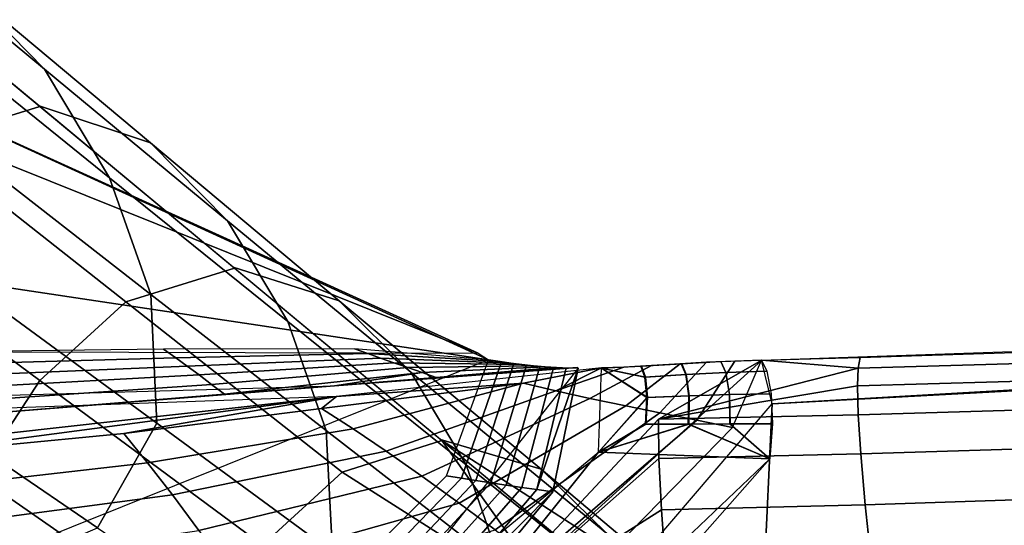
# Model space of a CAD drawing. Extents: x -3.6 to 20.9, y -10.5 to 14.5.
# Drawn here: x 16.9 to 18.2, y -6.7 to -6.1 of the extents above; entities that cross this region are included whole.
import ezdxf

# ---------------------------------------------------------------- set-up
doc = ezdxf.new("R2010")
doc.units = 0
doc.header["$MEASUREMENT"] = 0
doc.layers.add('IGES_LEVEL_0', color=7, linetype='CONTINUOUS')

msp = doc.modelspace()

# ---------------------------------------------------------------- linework, layer by layer
at = {"layer": 'IGES_LEVEL_0'}
for points in [[(16.242474, -2.84247, 0.146701), (20.279764, -2.396855, -0.404189), (20.279764, -6.937651, -0.404189), (16.242474, -7.84092, 0.146701)], [(16.574495, -5.795178, -8.684406), (16.68952, -5.913657, -8.657298), (16.933764, -6.116395, -10.630286), (16.826445, -6.006889, -10.655411)], [(16.68952, -5.913657, -8.657298), (16.780006, -6.06464, -8.629522), (17.017916, -6.256914, -10.604462), (16.933764, -6.116395, -10.630286)], [(16.514153, -6.004086, -10.699323), (16.67523, -5.954968, -10.684801), (16.927757, -6.164767, -12.596184), (16.776659, -6.211123, -12.609822)], [(16.67453, -5.954387, -10.679507), (16.826445, -6.006889, -10.655411), (17.071035, -6.211803, -12.565332), (16.926661, -6.163856, -12.587883)], [(16.826445, -6.006889, -10.655411), (16.933764, -6.116395, -10.630286), (17.17107, -6.312694, -12.542115), (17.071035, -6.211803, -12.565332)], [(15.381797, -6.478418, -0.799977), (17.496021, -6.484599, -0.995384), (16.337135, -6.018376, -1.245288)], [(16.614656, -6.083621, -1.520104), (16.337135, -6.018376, -1.245288), (17.496021, -6.484599, -0.995384)], [(16.780006, -6.06464, -8.629522), (16.83713, -6.226051, -8.60465), (17.071451, -6.408144, -10.581159), (17.017916, -6.256914, -10.604462)], [(16.499168, -6.341275, -1.811211), (16.614656, -6.083621, -1.520104), (17.509506, -6.493129, -1.053382)], [(17.496021, -6.484599, -0.995384), (17.509506, -6.493129, -1.053382), (16.614656, -6.083621, -1.520104)], [(16.933764, -6.116395, -10.630286), (17.017916, -6.256914, -10.604462), (17.248995, -6.443157, -12.518188), (17.17107, -6.312694, -12.542115)], [(16.776659, -6.211123, -12.609822), (16.927757, -6.164767, -12.596184), (17.179998, -6.374318, -14.507351), (17.039209, -6.417954, -14.520078)], [(16.926661, -6.163856, -12.587883), (17.071035, -6.211803, -12.565332), (17.315933, -6.416508, -14.474987), (17.178507, -6.373078, -14.496044)], [(16.657576, -6.319587, -12.612645), (16.776659, -6.211123, -12.609822), (17.039209, -6.417954, -14.520078), (16.927795, -6.519761, -14.522758)], [(17.071035, -6.211803, -12.565332), (17.17107, -6.312694, -12.542115), (17.408825, -6.508844, -14.453665), (17.315933, -6.416508, -14.474987)], [(16.83713, -6.226051, -8.60465), (16.844006, -6.402854, -8.584248), (17.079235, -6.575122, -10.561744), (17.071451, -6.408144, -10.581159)], [(17.017916, -6.256914, -10.604462), (17.071451, -6.408144, -10.581159), (17.298834, -6.584606, -12.496426), (17.248995, -6.443157, -12.518188)], [(17.17107, -6.312694, -12.542115), (17.248995, -6.443157, -12.518188), (17.480455, -6.629316, -14.431642), (17.408825, -6.508844, -14.453665)], [(16.570604, -6.451519, -12.608944), (16.657576, -6.319587, -12.612645), (16.927795, -6.519761, -14.522758), (16.846676, -6.643386, -14.519329)], [(17.509506, -6.493129, -1.053382), (15.477626, -7.308074, -1.610134), (16.499168, -6.341275, -1.811211)], [(17.039209, -6.417954, -14.520078), (17.179998, -6.374318, -14.507351), (17.449049, -6.597826, -16.547413), (17.319525, -6.638593, -16.559145)], [(17.178507, -6.373078, -14.496044), (17.315933, -6.416508, -14.474987), (17.57761, -6.634874, -16.513395), (17.447136, -6.596236, -16.532898)], [(16.844006, -6.402854, -8.584248), (16.758961, -6.544745, -8.579041), (17.002218, -6.71066, -10.556304), (17.079235, -6.575122, -10.561744)], [(17.071451, -6.408144, -10.581159), (17.079235, -6.575122, -10.561744), (17.307222, -6.742164, -12.477993), (17.298834, -6.584606, -12.496426)], [(17.877207, -6.549906, -1.13525), (17.863424, -6.493594, -0.9756), (20.350836, -6.407544, -1.320045)], [(20.350836, -6.407544, -1.320045), (20.412308, -6.413413, -1.333219), (17.877207, -6.549906, -1.13525)], [(16.927795, -6.519761, -14.522758), (17.039209, -6.417954, -14.520078), (17.319525, -6.638593, -16.559145), (17.216341, -6.733356, -16.561668)], [(17.315933, -6.416508, -14.474987), (17.408825, -6.508844, -14.453665), (17.662985, -6.718126, -16.494085), (17.57761, -6.634874, -16.513395)], [(20.412308, -6.413413, -1.333219), (20.567329, -6.451546, -1.353162), (17.844616, -7.242207, -1.39129)], [(17.844616, -7.242207, -1.39129), (17.877207, -6.549906, -1.13525), (20.412308, -6.413413, -1.333219)], [(17.248995, -6.443157, -12.518188), (17.298834, -6.584606, -12.496426), (17.52643, -6.761051, -14.411432), (17.480455, -6.629316, -14.431642)], [(20.567329, -6.451546, -1.353162), (20.710794, -6.538321, -1.344198), (17.844616, -7.242207, -1.39129)], [(17.088108, -6.479259, -0.785614), (16.814529, -6.48288, -0.752348), (16.826967, -6.498208, -0.725385), (17.103838, -6.490418, -0.762252)], [(17.335684, -6.478976, -0.853784), (17.088108, -6.479259, -0.785614), (17.103838, -6.490418, -0.762252), (17.353052, -6.484995, -0.839194)], [(17.353052, -6.484995, -0.839194), (17.103838, -6.490418, -0.762252), (17.118721, -6.501171, -0.740489), (17.369547, -6.490744, -0.82556)], [(17.509506, -6.493129, -1.053382), (17.335684, -6.478976, -0.853784), (17.353052, -6.484995, -0.839194), (17.524292, -6.49535, -1.048307)], [(17.524292, -6.49535, -1.048307), (17.353052, -6.484995, -0.839194), (17.369547, -6.490744, -0.82556), (17.538202, -6.497312, -1.043673)], [(17.991068, -6.490099, -0.964933), (18.258318, -6.48152, -0.960739), (18.259207, -6.495958, -0.839216), (17.988731, -6.503951, -0.844109)], [(17.103838, -6.490418, -0.762252), (16.826967, -6.498208, -0.725385), (16.838667, -6.512794, -0.700365), (17.118721, -6.501171, -0.740489)], [(17.369547, -6.490744, -0.82556), (17.118721, -6.501171, -0.740489), (17.13419, -6.512578, -0.718268), (17.386755, -6.496751, -0.811592)], [(17.386755, -6.496751, -0.811592), (17.13419, -6.512578, -0.718268), (17.150431, -6.524827, -0.695417), (17.404881, -6.503068, -0.797166)], [(17.538202, -6.497312, -1.043673), (17.369547, -6.490744, -0.82556), (17.386755, -6.496751, -0.811592), (17.55258, -6.499136, -1.039042)], [(17.55258, -6.499136, -1.039042), (17.386755, -6.496751, -0.811592), (17.404881, -6.503068, -0.797166), (17.567583, -6.500762, -1.034392)], [(17.453352, -6.865696, -0.291791), (17.863556, -6.493577, -0.976317), (17.729784, -6.570171, -0.652616)], [(17.454742, -6.643298, -1.327914), (17.509506, -6.493129, -1.053382), (17.526381, -6.495654, -1.047602), (17.47451, -6.646471, -1.32284)], [(17.47451, -6.646471, -1.32284), (17.526381, -6.495654, -1.047602), (17.542261, -6.497851, -1.042348), (17.493074, -6.649424, -1.318275)], [(17.757746, -6.498168, -0.990999), (17.687315, -6.552698, -0.696727), (17.73156, -6.561604, -0.671338), (17.792187, -6.496174, -0.985521)], [(17.729784, -6.570171, -0.652616), (17.863556, -6.493577, -0.976317), (17.988731, -6.503951, -0.844109)], [(17.792187, -6.496174, -0.985521), (17.73156, -6.561604, -0.671338), (17.779533, -6.571201, -0.64411), (17.828823, -6.494614, -0.980261)], [(17.765223, -6.512193, -1.056468), (17.759314, -6.498089, -0.990777), (17.810469, -6.49533, -0.982844), (17.816921, -6.509506, -1.050404)], [(17.765749, -6.51216, -1.056401), (17.759834, -6.498056, -0.990691), (17.810734, -6.495319, -0.982806), (17.817188, -6.509495, -1.050376)], [(17.828823, -6.494614, -0.980261), (17.779533, -6.571201, -0.64411), (17.825727, -6.580835, -0.618442), (17.863443, -6.493612, -0.975824)], [(17.816921, -6.509506, -1.050404), (17.810469, -6.49533, -0.982844), (17.863443, -6.493612, -0.975824), (17.870287, -6.507892, -1.04519)], [(17.817188, -6.509495, -1.050376), (17.810734, -6.495319, -0.982806), (17.863443, -6.493612, -0.975824), (17.870287, -6.507892, -1.04519)], [(17.863556, -6.493577, -0.976317), (17.991068, -6.490099, -0.964933), (17.988731, -6.503951, -0.844109)], [(17.988731, -6.503951, -0.844109), (18.259207, -6.495958, -0.839216), (18.261541, -6.518926, -0.744014), (17.987762, -6.526848, -0.744687)], [(17.118721, -6.501171, -0.740489), (16.838667, -6.512794, -0.700365), (16.850765, -6.528129, -0.674957), (17.13419, -6.512578, -0.718268)], [(17.625502, -6.50395, -1.018293), (17.120359, -7.141054, -1.441103), (17.592602, -6.664056, -1.298346)], [(17.404881, -6.503068, -0.797166), (17.150431, -6.524827, -0.695417), (17.167023, -6.53764, -0.672601), (17.423454, -6.509512, -0.782688)], [(17.423454, -6.509512, -0.782688), (17.167023, -6.53764, -0.672601), (17.309841, -6.526755, -0.712743)], [(17.309841, -6.526755, -0.712743), (17.624731, -6.502864, -1.008082), (17.441591, -6.51576, -0.768837)], [(17.441591, -6.51576, -0.768837), (17.423454, -6.509512, -0.782688), (17.309841, -6.526755, -0.712743)], [(17.655771, -6.503574, -1.008806), (17.312496, -6.540535, -0.68347), (17.554779, -6.523098, -0.774791)], [(17.567583, -6.500762, -1.034392), (17.404881, -6.503068, -0.797166), (17.423454, -6.509512, -0.782688), (17.582811, -6.502084, -1.029872)], [(17.408825, -6.508844, -14.453665), (17.480455, -6.629316, -14.431642), (17.727844, -6.827983, -16.474098), (17.662985, -6.718126, -16.494085)], [(17.582811, -6.502084, -1.029872), (17.423454, -6.509512, -0.782688), (17.441591, -6.51576, -0.768837), (17.597544, -6.503031, -1.025692)], [(17.441591, -6.51576, -0.768837), (17.624731, -6.502864, -1.008082), (17.613123, -6.503677, -1.021477)], [(17.613123, -6.503677, -1.021477), (17.597544, -6.503031, -1.025692), (17.441591, -6.51576, -0.768837)], [(17.493074, -6.649424, -1.318275), (17.542261, -6.497851, -1.042348), (17.558685, -6.499836, -1.037127), (17.512232, -6.65242, -1.313806)], [(17.512232, -6.65242, -1.313806), (17.558685, -6.499836, -1.037127), (17.575836, -6.501524, -1.031921), (17.532198, -6.655466, -1.309446)], [(17.532198, -6.655466, -1.309446), (17.575836, -6.501524, -1.031921), (17.5935, -6.502809, -1.026827), (17.552711, -6.658498, -1.30531)], [(17.552711, -6.658498, -1.30531), (17.5935, -6.502809, -1.026827), (17.610123, -6.503588, -1.022284), (17.571974, -6.661241, -1.301765)], [(17.554779, -6.523098, -0.774791), (17.596474, -6.533048, -0.749723), (17.655771, -6.503574, -1.008806)], [(17.610123, -6.503588, -1.022284), (17.625502, -6.50395, -1.018293), (17.571974, -6.661241, -1.301765)], [(17.592602, -6.664056, -1.298346), (17.571974, -6.661241, -1.301765), (17.625502, -6.50395, -1.018293)], [(17.684988, -6.502653, -1.00458), (17.596474, -6.533048, -0.749723), (17.640865, -6.542955, -0.723633), (17.720894, -6.500567, -0.9975)], [(17.596474, -6.533048, -0.749723), (17.684988, -6.502653, -1.00458), (17.655771, -6.503574, -1.008806)], [(17.624731, -6.502864, -1.008082), (17.625502, -6.50394, -1.018276), (17.613123, -6.503677, -1.021477)], [(17.720894, -6.500567, -0.9975), (17.640865, -6.542955, -0.723633), (17.687315, -6.552698, -0.696727), (17.757746, -6.498168, -0.990999)], [(17.651815, -6.61284, -1.237787), (17.656025, -6.503753, -1.010943), (17.714865, -6.541728, -1.125837)], [(17.651815, -6.61284, -1.237787), (17.656025, -6.503753, -1.010943), (17.715673, -6.541703, -1.125736)], [(17.656048, -6.503739, -1.010909), (17.655771, -6.503574, -1.008806), (17.684988, -6.502653, -1.00458)], [(17.656025, -6.503753, -1.010943), (17.707663, -6.501415, -1.000059), (17.712875, -6.515475, -1.063802)], [(17.656025, -6.503753, -1.010943), (17.706884, -6.501462, -1.000211), (17.712084, -6.515522, -1.063924)], [(17.712084, -6.515522, -1.063924), (17.714865, -6.541728, -1.125837), (17.656025, -6.503753, -1.010943)], [(17.712875, -6.515475, -1.063802), (17.715673, -6.541703, -1.125736), (17.656025, -6.503753, -1.010943)], [(17.712084, -6.515522, -1.063924), (17.706884, -6.501462, -1.000211), (17.759314, -6.498089, -0.990777), (17.765223, -6.512193, -1.056468)], [(17.712875, -6.515475, -1.063802), (17.707663, -6.501415, -1.000059), (17.759834, -6.498056, -0.990691), (17.765749, -6.51216, -1.056401)], [(17.988731, -6.503951, -0.844109), (17.987762, -6.526848, -0.744687), (17.729784, -6.570171, -0.652616)], [(17.769112, -6.539779, -1.119981), (17.765223, -6.512193, -1.056468), (17.816921, -6.509506, -1.050404), (17.821772, -6.53802, -1.115662)], [(17.769648, -6.539759, -1.119931), (17.765749, -6.51216, -1.056401), (17.817188, -6.509495, -1.050376), (17.822042, -6.538013, -1.115642)], [(17.821772, -6.53802, -1.115662), (17.816921, -6.509506, -1.050404), (17.870287, -6.507892, -1.04519), (17.875994, -6.536942, -1.112347)], [(17.822042, -6.538013, -1.115642), (17.817188, -6.509495, -1.050376), (17.870287, -6.507892, -1.04519), (17.875994, -6.536942, -1.112347)], [(16.846676, -6.643386, -14.519329), (16.927795, -6.519761, -14.522758), (17.216341, -6.733356, -16.561668), (17.141462, -6.848181, -16.558531)], [(17.13419, -6.512578, -0.718268), (16.850765, -6.528129, -0.674957), (16.863405, -6.544484, -0.64901), (17.150431, -6.524827, -0.695417)], [(17.293036, -6.55601, -0.650901), (17.333693, -6.582534, -0.607579), (17.554779, -6.523098, -0.774791)], [(17.554779, -6.523098, -0.774791), (17.312496, -6.540535, -0.68347), (17.293036, -6.55601, -0.650901)], [(17.554779, -6.523098, -0.774791), (17.333693, -6.582534, -0.607579), (17.376823, -6.611609, -0.563696), (17.596474, -6.533048, -0.749723)], [(17.714865, -6.541728, -1.125837), (17.712084, -6.515522, -1.063924), (17.765223, -6.512193, -1.056468), (17.769112, -6.539779, -1.119981)], [(17.715673, -6.541703, -1.125736), (17.712875, -6.515475, -1.063802), (17.765749, -6.51216, -1.056401), (17.769648, -6.539759, -1.119931)], [(17.987762, -6.526848, -0.744687), (18.261541, -6.518926, -0.744014), (18.266235, -6.556258, -0.64604), (17.988686, -6.564423, -0.641473)], [(18.115587, -6.974734, -0.220278), (20.684072, -6.516396, -1.347481), (20.733931, -6.560351, -1.337206), (18.134155, -7.112689, -0.147226)], [(20.684072, -6.516396, -1.347481), (18.115587, -6.974734, -0.220278), (19.449886, -6.728245, -0.490386)], [(15.376575, -6.581847, -0.689605), (17.309841, -6.526755, -0.712743), (16.876257, -6.561512, -0.62332)], [(17.150431, -6.524827, -0.695417), (16.863405, -6.544484, -0.64901), (16.876257, -6.561512, -0.62332), (17.167023, -6.53764, -0.672601)], [(17.167023, -6.53764, -0.672601), (16.876257, -6.561512, -0.62332), (17.309841, -6.526755, -0.712743)], [(17.596474, -6.533048, -0.749723), (17.376823, -6.611609, -0.563696), (17.422953, -6.643725, -0.518755), (17.640865, -6.542955, -0.723633)], [(17.987762, -6.526848, -0.744687), (17.988686, -6.564423, -0.641473), (17.729784, -6.570171, -0.652616)], [(17.312496, -6.540535, -0.68347), (15.374903, -6.60932, -0.662574), (16.39172, -6.643439, -0.548011)], [(16.39172, -6.643439, -0.548011), (16.71394, -6.619608, -0.552783), (17.312496, -6.540535, -0.68347)], [(16.758961, -6.544745, -8.579041), (16.588785, -6.614535, -8.592289), (16.84462, -6.778495, -10.568298), (17.002218, -6.71066, -10.556304)], [(16.71394, -6.619608, -0.552783), (17.0364, -6.588751, -0.584799), (17.312496, -6.540535, -0.68347)], [(17.0364, -6.588751, -0.584799), (17.293036, -6.55601, -0.650901), (17.312496, -6.540535, -0.68347)], [(17.640865, -6.542955, -0.723633), (17.422953, -6.643725, -0.518755), (17.471508, -6.678684, -0.473343), (17.687315, -6.552698, -0.696727)], [(17.715673, -6.541703, -1.125736), (17.713554, -6.576337, -1.182426), (17.651815, -6.61284, -1.237787)], [(17.714865, -6.541728, -1.125837), (17.712725, -6.57633, -1.182511), (17.651815, -6.61284, -1.237787)], [(17.712725, -6.57633, -1.182511), (17.714865, -6.541728, -1.125837), (17.769112, -6.539779, -1.119981), (17.768398, -6.576353, -1.177897)], [(17.713554, -6.576337, -1.182426), (17.715673, -6.541703, -1.125736), (17.769648, -6.539759, -1.119931), (17.768948, -6.57635, -1.177862)], [(17.768398, -6.576353, -1.177897), (17.769112, -6.539779, -1.119981), (17.821772, -6.53802, -1.115662), (17.822338, -6.576067, -1.175164)], [(17.768948, -6.57635, -1.177862), (17.769648, -6.539759, -1.119931), (17.822042, -6.538013, -1.115642), (17.822615, -6.576066, -1.175153)], [(17.822338, -6.576067, -1.175164), (17.821772, -6.53802, -1.115662), (17.875994, -6.536942, -1.112347), (17.877762, -6.576051, -1.173769)], [(17.822615, -6.576066, -1.175153), (17.822042, -6.538013, -1.115642), (17.875994, -6.536942, -1.112347), (17.877762, -6.576051, -1.173769)], [(20.812132, -6.661941, -1.304568), (17.882614, -7.568584, -1.262553), (17.844616, -7.242207, -1.39129), (20.710794, -6.538321, -1.344198)], [(16.936441, -7.650227, -1.244107), (17.877207, -6.549906, -1.13525), (17.844616, -7.242207, -1.39129)], [(17.293036, -6.55601, -0.650901), (17.0364, -6.588751, -0.584799), (17.067186, -6.626519, -0.535521), (17.333693, -6.582534, -0.607579)], [(17.687315, -6.552698, -0.696727), (17.471508, -6.678684, -0.473343), (17.51808, -6.71341, -0.431472), (17.73156, -6.561604, -0.671338)], [(17.73156, -6.561604, -0.671338), (17.51808, -6.71341, -0.431472), (17.56896, -6.752887, -0.387727), (17.779533, -6.571201, -0.64411)], [(17.988686, -6.564423, -0.641473), (18.266235, -6.556258, -0.64604), (18.273251, -6.606369, -0.555363), (17.991936, -6.615087, -0.546067)], [(18.134155, -7.112689, -0.147226), (20.733931, -6.560351, -1.337206), (20.779839, -6.614077, -1.320839), (18.155218, -7.26603, -0.080631)], [(17.729784, -6.570171, -0.652616), (17.730305, -6.62111, -0.550343), (17.453352, -6.865696, -0.291791)], [(17.779533, -6.571201, -0.64411), (17.56896, -6.752887, -0.387727), (17.61834, -6.793035, -0.34769), (17.825727, -6.580835, -0.618442)], [(17.729784, -6.570171, -0.652616), (17.988686, -6.564423, -0.641473), (17.991936, -6.615087, -0.546067), (17.730305, -6.62111, -0.550343)], [(17.079235, -6.575122, -10.561744), (17.002218, -6.71066, -10.556304), (17.237795, -6.871656, -12.472343), (17.307222, -6.742164, -12.477993)], [(17.333693, -6.582534, -0.607579), (17.067186, -6.626519, -0.535521), (17.09955, -6.668188, -0.486684), (17.376823, -6.611609, -0.563696)], [(17.298834, -6.584606, -12.496426), (17.307222, -6.742164, -12.477993), (17.535215, -6.909269, -14.394), (17.52643, -6.761051, -14.411432)], [(17.712725, -6.57633, -1.182511), (17.768398, -6.576353, -1.177897), (17.651815, -6.61284, -1.237787)], [(17.713554, -6.576337, -1.182426), (17.768948, -6.57635, -1.177862), (17.651815, -6.61284, -1.237787)], [(17.873919, -6.621544, -1.227515), (17.651815, -6.61284, -1.237787), (17.768948, -6.57635, -1.177862)], [(17.873919, -6.621544, -1.227515), (17.651815, -6.61284, -1.237787), (17.768398, -6.576353, -1.177897)], [(17.768398, -6.576353, -1.177897), (17.822338, -6.576067, -1.175164), (17.873919, -6.621544, -1.227515)], [(17.768948, -6.57635, -1.177862), (17.822615, -6.576066, -1.175153), (17.873919, -6.621544, -1.227515)], [(17.877762, -6.576051, -1.173769), (17.873919, -6.621544, -1.227515), (17.822338, -6.576067, -1.175164)], [(17.877762, -6.576051, -1.173769), (17.873919, -6.621544, -1.227515), (17.822615, -6.576066, -1.175153)], [(17.0364, -6.588751, -0.584799), (16.71394, -6.619608, -0.552783), (16.738199, -6.664264, -0.501638), (17.067186, -6.626519, -0.535521)], [(17.319525, -6.638593, -16.559145), (17.449049, -6.597826, -16.547413), (17.608545, -6.822171, -18.422907)], [(17.808887, -6.829561, -18.379557), (17.693817, -6.801157, -18.404148), (17.447136, -6.596236, -16.532898)], [(17.447136, -6.596236, -16.532898), (17.57761, -6.634874, -16.513395), (17.808887, -6.829561, -18.379557)], [(17.693817, -6.801157, -18.404148), (17.608545, -6.822171, -18.422907), (17.449049, -6.597826, -16.547413)], [(17.376823, -6.611609, -0.563696), (17.09955, -6.668188, -0.486684), (17.133837, -6.714187, -0.437727), (17.422953, -6.643725, -0.518755)], [(17.991936, -6.615087, -0.546067), (18.273251, -6.606369, -0.555363), (18.282919, -6.671468, -0.469045), (17.997778, -6.681074, -0.455777)], [(16.912075, -7.53736, -1.311294), (16.728043, -7.372711, -1.414239), (17.651815, -6.61284, -1.237787)], [(17.651815, -6.61284, -1.237787), (17.873919, -6.621544, -1.227515), (16.912075, -7.53736, -1.311294)], [(16.998058, -7.613896, -1.262049), (16.912075, -7.53736, -1.311294), (17.873919, -6.621544, -1.227515)], [(17.730305, -6.62111, -0.550343), (17.733465, -6.687609, -0.454507), (17.453352, -6.865696, -0.291791)], [(17.730305, -6.62111, -0.550343), (17.991936, -6.615087, -0.546067), (17.997778, -6.681074, -0.455777), (17.733465, -6.687609, -0.454507)], [(18.155218, -7.26603, -0.080631), (20.779839, -6.614077, -1.320839), (20.815008, -6.668159, -1.301495), (18.175011, -7.408087, -0.029777)], [(17.067186, -6.626519, -0.535521), (16.738199, -6.664264, -0.501638), (16.763462, -6.712718, -0.452009), (17.09955, -6.668188, -0.486684)], [(17.480455, -6.629316, -14.431642), (17.52643, -6.761051, -14.411432), (17.769566, -6.949399, -16.455561), (17.727844, -6.827983, -16.474098)], [(17.57761, -6.634874, -16.513395), (17.662985, -6.718126, -16.494085), (17.808887, -6.829561, -18.379557)], [(16.797493, -6.785121, -14.510011), (16.846676, -6.643386, -14.519329), (17.141462, -6.848181, -16.558531), (17.096651, -6.97965, -16.549908)], [(17.422953, -6.643725, -0.518755), (17.133837, -6.714187, -0.437727), (17.169575, -6.763801, -0.389196), (17.471508, -6.678684, -0.473343)], [(17.216341, -6.733356, -16.561668), (17.319525, -6.638593, -16.559145), (17.608545, -6.822171, -18.422907)], [(17.21866, -6.879703, -1.463197), (17.454742, -6.643298, -1.327914), (17.47451, -6.646471, -1.32284), (17.240852, -6.887049, -1.457129)], [(17.240852, -6.887049, -1.457129), (17.47451, -6.646471, -1.32284), (17.493074, -6.649424, -1.318275), (17.261631, -6.893972, -1.451607)], [(17.261631, -6.893972, -1.451607), (17.493074, -6.649424, -1.318275), (17.512232, -6.65242, -1.313806), (17.28301, -6.90114, -1.446153)], [(17.28301, -6.90114, -1.446153), (17.512232, -6.65242, -1.313806), (17.532198, -6.655466, -1.309446), (17.305216, -6.908632, -1.440791)], [(17.305216, -6.908632, -1.440791), (17.532198, -6.655466, -1.309446), (17.552711, -6.658498, -1.30531), (17.327955, -6.916357, -1.43567)], [(17.327955, -6.916357, -1.43567), (17.552711, -6.658498, -1.30531), (17.571974, -6.661241, -1.301765), (17.349234, -6.923634, -1.43125)], [(17.349234, -6.923634, -1.43125), (17.571974, -6.661241, -1.301765), (17.592602, -6.664056, -1.298346), (17.371944, -6.931454, -1.426955)], [(20.86508, -6.786273, -1.25203), (17.908422, -7.832754, -1.077481), (17.882614, -7.568584, -1.262553), (20.812132, -6.661941, -1.304568)], [(17.09955, -6.668188, -0.486684), (16.763462, -6.712718, -0.452009), (16.789932, -6.76532, -0.40331), (17.133837, -6.714187, -0.437727)], [(17.371944, -6.931454, -1.426955), (17.592602, -6.664056, -1.298346), (17.120359, -7.141054, -1.441103)], [(17.997778, -6.681074, -0.455777), (18.282919, -6.671468, -0.469045), (18.295713, -6.754687, -0.385161), (18.006609, -6.765579, -0.368704)], [(18.175011, -7.408087, -0.029777), (20.815008, -6.668159, -1.301495), (20.845545, -6.730813, -1.27641), (18.196423, -7.560027, 0.014214)], [(17.471508, -6.678684, -0.473343), (17.169575, -6.763801, -0.389196), (17.203526, -6.812268, -0.345117), (17.51808, -6.71341, -0.431472)], [(17.733465, -6.687609, -0.454507), (17.739592, -6.772911, -0.363183), (17.453352, -6.865696, -0.291791)], [(17.733465, -6.687609, -0.454507), (17.997778, -6.681074, -0.455777), (18.006609, -6.765579, -0.368704), (17.739592, -6.772911, -0.363183)]]:
    msp.add_3dface(points, dxfattribs=at)

doc.saveas('drawing.dxf')
